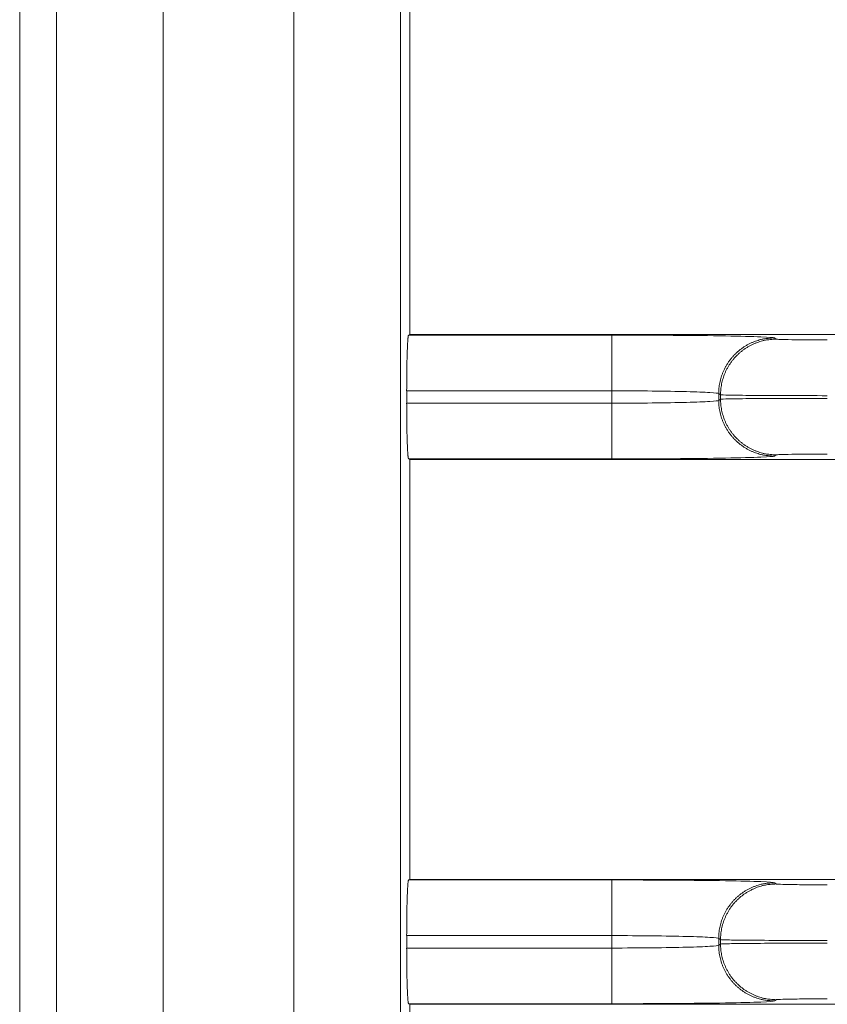
# Model space of a CAD drawing. Extents: x 0 to 750, y 248 to 1086.
# Drawn here: x 115 to 119, y 616 to 621 of the extents above; entities that cross this region are included whole.
import ezdxf

# ---------------------------------------------------------------- set-up
doc = ezdxf.new("R2010")
doc.units = 0
doc.header["$MEASUREMENT"] = 0
doc.layers.add('Product', color=7, linetype='Continuous', lineweight=0)

msp = doc.modelspace()

# ---------------------------------------------------------------- linework, layer by layer
at = {"layer": 'Product', "color": 7, "lineweight": 0}
for p, q in [((115.2032, 670.9018), (115.2032, 522.5449)), ((115.3888, 522.5449), (115.3888, 670.9018)), ((115.9253, 670.9018), (115.9253, 522.5449)), ((116.5815, 522.5449), (116.5815, 670.9018)), ((117.118, 670.9018), (117.118, 522.5449)), ((117.1644, 618.9557), (117.1644, 621.0671)), ((117.1584, 618.9527), (117.1644, 618.9557)), ((117.1584, 618.9527), (118.181, 618.9527)), ((128.4017, 618.9557), (117.1644, 618.9557)), ((118.181, 618.6727), (118.181, 618.9527)), ((118.9976, 618.9388), (119.0069, 618.9326)), ((117.1488, 618.6103), (117.1488, 618.6727)), ((118.181, 618.6727), (117.1488, 618.6727)), ((118.181, 618.6103), (118.181, 618.6727)), ((118.7269, 618.6526), (118.7176, 618.6588)), ((118.7176, 618.6242), (118.7176, 618.6588)), ((118.7176, 618.6242), (118.7269, 618.6304)), ((118.7269, 618.6526), (118.7269, 618.6304)), ((117.1488, 618.6103), (118.181, 618.6103)), ((118.181, 618.6103), (118.181, 618.3303)), ((117.1644, 618.3273), (117.1584, 618.3303)), ((118.181, 618.3303), (117.1584, 618.3303)), ((117.1644, 616.2159), (117.1644, 618.3273)), ((117.1644, 618.3273), (128.4016, 618.3273)), ((119.0069, 618.3504), (118.9976, 618.3442)), ((117.1584, 616.2129), (117.1644, 616.2159)), ((117.1584, 616.2129), (118.181, 616.2129)), ((128.4017, 616.2159), (117.1644, 616.2159)), ((118.181, 615.9329), (118.181, 616.2129)), ((118.9976, 616.199), (119.0069, 616.1928)), ((117.1488, 615.8706), (117.1488, 615.9329)), ((118.181, 615.9329), (117.1488, 615.9329)), ((118.181, 615.8706), (118.181, 615.9329)), ((118.7269, 615.9128), (118.7176, 615.919)), ((118.7176, 615.8845), (118.7176, 615.919)), ((118.7269, 615.9128), (118.7269, 615.8907)), ((117.1488, 615.8706), (118.181, 615.8706)), ((118.181, 615.8706), (118.181, 615.5906)), ((118.7176, 615.8845), (118.7269, 615.8907)), ((119.0069, 615.6106), (118.9976, 615.6044)), ((117.1644, 615.5876), (117.1584, 615.5906)), ((118.181, 615.5906), (117.1584, 615.5906)), ((117.1644, 613.4761), (117.1644, 615.5876)), ((117.1644, 615.5876), (128.4016, 615.5876))]:
    msp.add_line(p, q, dxfattribs=at)
for points, knots in [([(117.1487, 618.6726), (117.1487, 618.6726), (117.1488, 618.6874), (117.1488, 618.6874), (117.1488, 618.6923), (117.1488, 618.6973), (117.1488, 618.7022), (117.1488, 618.7072), (117.1488, 618.7122), (117.1489, 618.7171), (117.1489, 618.7221), (117.1489, 618.7271), (117.149, 618.7321), (117.149, 618.7371), (117.1491, 618.742), (117.1491, 618.747), (117.1492, 618.7519), (117.1492, 618.7568), (117.1493, 618.7617), (117.1493, 618.7666), (117.1494, 618.7715), (117.1494, 618.7763), (117.1495, 618.7811), (117.1496, 618.7858), (117.1497, 618.7906), (117.1497, 618.7953), (117.1498, 618.7999), (117.1499, 618.8046), (117.15, 618.8091), (117.1501, 618.8136), (117.1502, 618.8181), (117.1503, 618.8225), (117.1504, 618.8268), (117.1505, 618.8312), (117.1506, 618.8354), (117.1507, 618.8396), (117.1508, 618.8438), (117.1509, 618.8478), (117.151, 618.8518), (117.1511, 618.8558), (117.1513, 618.8595), (117.1514, 618.8633), (117.1515, 618.8671), (117.1516, 618.8707), (117.1518, 618.8743), (117.1519, 618.8778), (117.152, 618.8812), (117.1522, 618.8845), (117.1523, 618.8878), (117.1524, 618.8909), (117.1526, 618.894), (117.1527, 618.8971), (117.1528, 618.9), (117.153, 618.9028), (117.1531, 618.9057), (117.1533, 618.9083), (117.1534, 618.9109), (117.1536, 618.9135), (117.1537, 618.9158), (117.1539, 618.9182), (117.154, 618.9205), (117.1542, 618.9226), (117.1543, 618.9247), (117.1545, 618.9268), (117.1546, 618.9287), (117.1547, 618.9305), (117.1549, 618.9324), (117.1551, 618.934), (117.1552, 618.9356), (117.1554, 618.9372), (117.1555, 618.9386), (117.1557, 618.94), (117.1558, 618.9413), (117.1559, 618.9424), (117.1561, 618.9435), (117.1562, 618.9447), (117.1564, 618.9456), (117.1565, 618.9466), (117.1567, 618.9475), (117.1569, 618.9484), (117.1572, 618.9493), (117.1574, 618.9502), (117.1577, 618.9511), (117.158, 618.9519), (117.1584, 618.9527)], [0, 0, 0, 0, 1, 1, 1, 2, 2, 2, 3, 3, 3, 4, 4, 4, 5, 5, 5, 6, 6, 6, 7, 7, 7, 8, 8, 8, 9, 9, 9, 10, 10, 10, 11, 11, 11, 12, 12, 12, 13, 13, 13, 14, 14, 14, 15, 15, 15, 16, 16, 16, 17, 17, 17, 18, 18, 18, 19, 19, 19, 20, 20, 20, 21, 21, 21, 22, 22, 22, 23, 23, 23, 24, 24, 24, 25, 25, 25, 26, 26, 26, 27, 27, 27, 28, 28, 28, 28]), ([(118.181, 618.9527), (118.2861, 618.9527), (118.3913, 618.9523), (118.4887, 618.9516), (118.5861, 618.9509), (118.6757, 618.9499), (118.7511, 618.9486), (118.8264, 618.9473), (118.8873, 618.9458), (118.9294, 618.9441), (118.9716, 618.9424), (118.9948, 618.9406), (118.9976, 618.9388)], [0, 0, 0, 0, 1, 1, 1, 2, 2, 2, 3, 3, 3, 4, 4, 4, 4]), ([(118.7176, 618.6588), (118.7176, 618.6588), (118.7179, 618.6721), (118.7179, 618.6721), (118.7181, 618.6766), (118.7185, 618.6811), (118.7189, 618.6856), (118.7193, 618.6902), (118.7199, 618.6948), (118.7206, 618.6993), (118.7213, 618.704), (118.7221, 618.7086), (118.723, 618.7132), (118.7239, 618.7178), (118.7249, 618.7225), (118.7261, 618.7271), (118.7273, 618.7318), (118.7286, 618.7364), (118.73, 618.741), (118.7314, 618.7457), (118.733, 618.7503), (118.7347, 618.7549), (118.7364, 618.7595), (118.7382, 618.7641), (118.7401, 618.7687), (118.7421, 618.7733), (118.7442, 618.7778), (118.7464, 618.7823), (118.7486, 618.7868), (118.7509, 618.7913), (118.7534, 618.7957), (118.7559, 618.8001), (118.7585, 618.8045), (118.7612, 618.8087), (118.764, 618.8131), (118.7668, 618.8173), (118.7698, 618.8214), (118.7728, 618.8256), (118.7759, 618.8297), (118.7791, 618.8337), (118.7823, 618.8377), (118.7856, 618.8417), (118.789, 618.8455), (118.7925, 618.8493), (118.796, 618.8531), (118.7997, 618.8567), (118.8033, 618.8604), (118.807, 618.8639), (118.8109, 618.8674), (118.8147, 618.8708), (118.8186, 618.8741), (118.8226, 618.8773), (118.8267, 618.8805), (118.8307, 618.8836), (118.8349, 618.8866), (118.8391, 618.8896), (118.8433, 618.8924), (118.8476, 618.8952), (118.8519, 618.8979), (118.8563, 618.9005), (118.8607, 618.903), (118.865, 618.9054), (118.8695, 618.9078), (118.874, 618.91), (118.8785, 618.9122), (118.883, 618.9143), (118.8877, 618.9163), (118.8923, 618.9182), (118.8971, 618.9201), (118.9019, 618.9217), (118.9063, 618.9234), (118.9108, 618.925), (118.9153, 618.9264), (118.9194, 618.9277), (118.9235, 618.929), (118.9276, 618.9302), (118.9327, 618.9315), (118.9379, 618.9325), (118.9432, 618.9334), (118.951, 618.9348), (118.9589, 618.9358), (118.9668, 618.9363), (118.977, 618.9374), (118.9873, 618.9383), (118.9976, 618.9388)], [0, 0, 0, 0, 1, 1, 1, 2, 2, 2, 3, 3, 3, 4, 4, 4, 5, 5, 5, 6, 6, 6, 7, 7, 7, 8, 8, 8, 9, 9, 9, 10, 10, 10, 11, 11, 11, 12, 12, 12, 13, 13, 13, 14, 14, 14, 15, 15, 15, 16, 16, 16, 17, 17, 17, 18, 18, 18, 19, 19, 19, 20, 20, 20, 21, 21, 21, 22, 22, 22, 23, 23, 23, 24, 24, 24, 25, 25, 25, 26, 26, 26, 27, 27, 27, 28, 28, 28, 28]), ([(118.7269, 618.6525), (118.7269, 618.6525), (118.7272, 618.6659), (118.7272, 618.6659), (118.7275, 618.6704), (118.7278, 618.6749), (118.7282, 618.6794), (118.7287, 618.684), (118.7292, 618.6886), (118.7299, 618.6931), (118.7306, 618.6977), (118.7314, 618.7024), (118.7323, 618.707), (118.7332, 618.7116), (118.7343, 618.7163), (118.7354, 618.7209), (118.7366, 618.7255), (118.7379, 618.7302), (118.7393, 618.7348), (118.7407, 618.7395), (118.7423, 618.7441), (118.744, 618.7487), (118.7457, 618.7533), (118.7475, 618.7579), (118.7494, 618.7625), (118.7514, 618.7671), (118.7535, 618.7716), (118.7557, 618.7761), (118.7579, 618.7806), (118.7603, 618.7851), (118.7627, 618.7895), (118.7652, 618.7939), (118.7678, 618.7982), (118.7705, 618.8025), (118.7733, 618.8068), (118.7761, 618.8111), (118.7791, 618.8152), (118.7821, 618.8194), (118.7852, 618.8235), (118.7884, 618.8275), (118.7916, 618.8315), (118.7949, 618.8355), (118.7983, 618.8393), (118.8018, 618.8431), (118.8053, 618.8469), (118.809, 618.8505), (118.8126, 618.8542), (118.8164, 618.8577), (118.8202, 618.8611), (118.824, 618.8646), (118.8279, 618.8679), (118.832, 618.8711), (118.836, 618.8743), (118.8401, 618.8774), (118.8442, 618.8804), (118.8484, 618.8834), (118.8526, 618.8862), (118.857, 618.889), (118.8612, 618.8917), (118.8656, 618.8943), (118.87, 618.8968), (118.8744, 618.8992), (118.8788, 618.9016), (118.8833, 618.9038), (118.8878, 618.906), (118.8924, 618.9081), (118.897, 618.9101), (118.9017, 618.912), (118.9064, 618.9139), (118.9112, 618.9155), (118.9156, 618.9172), (118.9201, 618.9188), (118.9246, 618.9202), (118.9287, 618.9215), (118.9328, 618.9228), (118.9369, 618.924), (118.9421, 618.9252), (118.9473, 618.9263), (118.9525, 618.9272), (118.9603, 618.9286), (118.9682, 618.9296), (118.9761, 618.9301), (118.9864, 618.9312), (118.9966, 618.932), (119.0069, 618.9326)], [0, 0, 0, 0, 1, 1, 1, 2, 2, 2, 3, 3, 3, 4, 4, 4, 5, 5, 5, 6, 6, 6, 7, 7, 7, 8, 8, 8, 9, 9, 9, 10, 10, 10, 11, 11, 11, 12, 12, 12, 13, 13, 13, 14, 14, 14, 15, 15, 15, 16, 16, 16, 17, 17, 17, 18, 18, 18, 19, 19, 19, 20, 20, 20, 21, 21, 21, 22, 22, 22, 23, 23, 23, 24, 24, 24, 25, 25, 25, 26, 26, 26, 27, 27, 27, 28, 28, 28, 28]), ([(119.0069, 618.9326), (119.0077, 618.932), (119.0151, 618.9314), (119.0283, 618.9309), (119.0415, 618.9304), (119.0607, 618.9299), (119.0844, 618.9295), (119.108, 618.9291), (119.1362, 618.9288), (119.1668, 618.9286), (119.1974, 618.9283), (119.2305, 618.9282), (119.2635, 618.9282)], [0, 0, 0, 0, 1, 1, 1, 2, 2, 2, 3, 3, 3, 4, 4, 4, 4]), ([(118.7176, 618.6588), (118.7158, 618.6606), (118.7005, 618.6624), (118.6728, 618.6641), (118.6452, 618.6658), (118.6051, 618.6673), (118.5556, 618.6686), (118.5061, 618.6699), (118.4472, 618.6709), (118.3832, 618.6716), (118.3192, 618.6723), (118.2501, 618.6727), (118.181, 618.6726)], [0, 0, 0, 0, 1, 1, 1, 2, 2, 2, 3, 3, 3, 4, 4, 4, 4]), ([(118.181, 618.6103), (118.2501, 618.6103), (118.3192, 618.6107), (118.3832, 618.6114), (118.4472, 618.6121), (118.5061, 618.6131), (118.5556, 618.6144), (118.6051, 618.6157), (118.6452, 618.6172), (118.6728, 618.6189), (118.7005, 618.6206), (118.7158, 618.6224), (118.7176, 618.6242)], [0, 0, 0, 0, 1, 1, 1, 2, 2, 2, 3, 3, 3, 4, 4, 4, 4]), ([(118.7176, 618.6242), (118.7176, 618.6242), (118.7179, 618.6109), (118.7179, 618.6109), (118.7181, 618.6064), (118.7185, 618.6019), (118.7189, 618.5974), (118.7193, 618.5928), (118.7199, 618.5882), (118.7206, 618.5836), (118.7213, 618.579), (118.7221, 618.5744), (118.723, 618.5698), (118.7239, 618.5651), (118.7249, 618.5605), (118.7261, 618.5559), (118.7273, 618.5512), (118.7286, 618.5466), (118.73, 618.542), (118.7314, 618.5373), (118.733, 618.5327), (118.7347, 618.5281), (118.7364, 618.5234), (118.7382, 618.5188), (118.7401, 618.5143), (118.7421, 618.5097), (118.7442, 618.5052), (118.7464, 618.5007), (118.7486, 618.4962), (118.7509, 618.4917), (118.7534, 618.4873), (118.7559, 618.4829), (118.7585, 618.4785), (118.7612, 618.4743), (118.764, 618.4699), (118.7668, 618.4657), (118.7698, 618.4615), (118.7728, 618.4574), (118.7759, 618.4533), (118.7791, 618.4493), (118.7823, 618.4453), (118.7856, 618.4413), (118.789, 618.4375), (118.7925, 618.4337), (118.796, 618.4299), (118.7997, 618.4263), (118.8033, 618.4226), (118.807, 618.4191), (118.8109, 618.4157), (118.8147, 618.4122), (118.8186, 618.4089), (118.8226, 618.4057), (118.8267, 618.4025), (118.8307, 618.3994), (118.8349, 618.3964), (118.8391, 618.3934), (118.8433, 618.3906), (118.8476, 618.3879), (118.8519, 618.3851), (118.8563, 618.3825), (118.8607, 618.38), (118.865, 618.3776), (118.8695, 618.3752), (118.874, 618.373), (118.8785, 618.3708), (118.883, 618.3687), (118.8877, 618.3668), (118.8923, 618.3648), (118.8971, 618.363), (118.9019, 618.3613), (118.9063, 618.3596), (118.9108, 618.3581), (118.9153, 618.3566), (118.9194, 618.3553), (118.9235, 618.354), (118.9276, 618.3528), (118.9327, 618.3516), (118.9379, 618.3505), (118.9432, 618.3496), (118.951, 618.3482), (118.9589, 618.3473), (118.9668, 618.3467), (118.977, 618.3456), (118.9873, 618.3448), (118.9976, 618.3442)], [0, 0, 0, 0, 1, 1, 1, 2, 2, 2, 3, 3, 3, 4, 4, 4, 5, 5, 5, 6, 6, 6, 7, 7, 7, 8, 8, 8, 9, 9, 9, 10, 10, 10, 11, 11, 11, 12, 12, 12, 13, 13, 13, 14, 14, 14, 15, 15, 15, 16, 16, 16, 17, 17, 17, 18, 18, 18, 19, 19, 19, 20, 20, 20, 21, 21, 21, 22, 22, 22, 23, 23, 23, 24, 24, 24, 25, 25, 25, 26, 26, 26, 27, 27, 27, 28, 28, 28, 28]), ([(119.2635, 618.6482), (119.1944, 618.6482), (119.1253, 618.6483), (119.0613, 618.6485), (118.9973, 618.6488), (118.9384, 618.6491), (118.8889, 618.6495), (118.8394, 618.6499), (118.7994, 618.6504), (118.7717, 618.6509), (118.744, 618.6514), (118.7287, 618.652), (118.7269, 618.6525)], [0, 0, 0, 0, 1, 1, 1, 2, 2, 2, 3, 3, 3, 4, 4, 4, 4]), ([(118.7269, 618.6304), (118.7287, 618.631), (118.744, 618.6316), (118.7717, 618.6321), (118.7994, 618.6326), (118.8394, 618.6331), (118.8889, 618.6335), (118.9384, 618.6339), (118.9973, 618.6342), (119.0613, 618.6345), (119.1253, 618.6347), (119.1944, 618.6348), (119.2635, 618.6348)], [0, 0, 0, 0, 1, 1, 1, 2, 2, 2, 3, 3, 3, 4, 4, 4, 4]), ([(118.7269, 618.6304), (118.7269, 618.6304), (118.7272, 618.6171), (118.7272, 618.6171), (118.7275, 618.6126), (118.7278, 618.6081), (118.7282, 618.6036), (118.7287, 618.599), (118.7292, 618.5944), (118.7299, 618.5899), (118.7306, 618.5852), (118.7314, 618.5806), (118.7323, 618.576), (118.7332, 618.5714), (118.7343, 618.5667), (118.7354, 618.5621), (118.7366, 618.5574), (118.7379, 618.5528), (118.7393, 618.5482), (118.7407, 618.5435), (118.7423, 618.5389), (118.744, 618.5343), (118.7457, 618.5296), (118.7475, 618.5251), (118.7494, 618.5205), (118.7514, 618.5159), (118.7535, 618.5114), (118.7557, 618.5069), (118.7579, 618.5024), (118.7603, 618.4979), (118.7627, 618.4935), (118.7652, 618.4891), (118.7678, 618.4847), (118.7705, 618.4805), (118.7733, 618.4761), (118.7761, 618.4719), (118.7791, 618.4677), (118.7821, 618.4636), (118.7852, 618.4595), (118.7884, 618.4555), (118.7916, 618.4515), (118.7949, 618.4475), (118.7983, 618.4437), (118.8018, 618.4399), (118.8053, 618.4361), (118.809, 618.4325), (118.8126, 618.4288), (118.8164, 618.4253), (118.8202, 618.4218), (118.824, 618.4184), (118.8279, 618.4151), (118.832, 618.4119), (118.836, 618.4087), (118.8401, 618.4056), (118.8442, 618.4026), (118.8484, 618.3996), (118.8526, 618.3968), (118.857, 618.394), (118.8612, 618.3913), (118.8656, 618.3887), (118.87, 618.3862), (118.8744, 618.3838), (118.8788, 618.3814), (118.8833, 618.3792), (118.8878, 618.377), (118.8924, 618.3749), (118.897, 618.3729), (118.9017, 618.3709), (118.9064, 618.3691), (118.9112, 618.3674), (118.9156, 618.3658), (118.9201, 618.3642), (118.9246, 618.3628), (118.9287, 618.3615), (118.9328, 618.3602), (118.9369, 618.359), (118.9421, 618.3577), (118.9473, 618.3567), (118.9525, 618.3557), (118.9603, 618.3544), (118.9682, 618.3534), (118.9761, 618.3529), (118.9864, 618.3518), (118.9966, 618.3509), (119.0069, 618.3504)], [0, 0, 0, 0, 1, 1, 1, 2, 2, 2, 3, 3, 3, 4, 4, 4, 5, 5, 5, 6, 6, 6, 7, 7, 7, 8, 8, 8, 9, 9, 9, 10, 10, 10, 11, 11, 11, 12, 12, 12, 13, 13, 13, 14, 14, 14, 15, 15, 15, 16, 16, 16, 17, 17, 17, 18, 18, 18, 19, 19, 19, 20, 20, 20, 21, 21, 21, 22, 22, 22, 23, 23, 23, 24, 24, 24, 25, 25, 25, 26, 26, 26, 27, 27, 27, 28, 28, 28, 28]), ([(117.1584, 618.3303), (117.1584, 618.3303), (117.158, 618.3307), (117.158, 618.3307), (117.1578, 618.331), (117.1576, 618.3314), (117.1576, 618.3317), (117.1574, 618.3322), (117.1572, 618.3328), (117.1571, 618.3333), (117.157, 618.334), (117.1568, 618.3347), (117.1567, 618.3354), (117.1565, 618.3364), (117.1564, 618.3373), (117.1563, 618.3382), (117.1561, 618.3394), (117.1559, 618.3405), (117.1558, 618.3417), (117.1556, 618.343), (117.1555, 618.3444), (117.1554, 618.3458), (117.1552, 618.3474), (117.155, 618.349), (117.1549, 618.3506), (117.1547, 618.3525), (117.1546, 618.3543), (117.1545, 618.3562), (117.1543, 618.3583), (117.1541, 618.3604), (117.154, 618.3625), (117.1539, 618.3648), (117.1537, 618.3672), (117.1536, 618.3695), (117.1534, 618.3721), (117.1533, 618.3747), (117.1531, 618.3773), (117.153, 618.3802), (117.1528, 618.383), (117.1527, 618.3859), (117.1526, 618.3889), (117.1524, 618.392), (117.1523, 618.3951), (117.1522, 618.3985), (117.152, 618.4018), (117.1519, 618.4052), (117.1518, 618.4087), (117.1516, 618.4123), (117.1515, 618.4158), (117.1514, 618.4196), (117.1513, 618.4234), (117.1511, 618.4272), (117.151, 618.4312), (117.1509, 618.4352), (117.1508, 618.4392), (117.1507, 618.4434), (117.1506, 618.4476), (117.1505, 618.4518), (117.1504, 618.4562), (117.1503, 618.4605), (117.1502, 618.4649), (117.1501, 618.4693), (117.15, 618.4738), (117.1499, 618.4783), (117.1498, 618.483), (117.1497, 618.4877), (117.1497, 618.4924), (117.1496, 618.4973), (117.1495, 618.5022), (117.1494, 618.5071), (117.1494, 618.5118), (117.1493, 618.5165), (117.1493, 618.5212), (117.1492, 618.5255), (117.1492, 618.5299), (117.1491, 618.5342), (117.1491, 618.5397), (117.149, 618.5453), (117.149, 618.5509), (117.1489, 618.5595), (117.1489, 618.568), (117.1489, 618.5766), (117.1488, 618.5879), (117.1488, 618.5991), (117.1487, 618.6103)], [0, 0, 0, 0, 1, 1, 1, 2, 2, 2, 3, 3, 3, 4, 4, 4, 5, 5, 5, 6, 6, 6, 7, 7, 7, 8, 8, 8, 9, 9, 9, 10, 10, 10, 11, 11, 11, 12, 12, 12, 13, 13, 13, 14, 14, 14, 15, 15, 15, 16, 16, 16, 17, 17, 17, 18, 18, 18, 19, 19, 19, 20, 20, 20, 21, 21, 21, 22, 22, 22, 23, 23, 23, 24, 24, 24, 25, 25, 25, 26, 26, 26, 27, 27, 27, 28, 28, 28, 28]), ([(118.9976, 618.3442), (118.9948, 618.3424), (118.9716, 618.3406), (118.9294, 618.3389), (118.8873, 618.3372), (118.8264, 618.3357), (118.7511, 618.3344), (118.6757, 618.3331), (118.5861, 618.3321), (118.4887, 618.3314), (118.3913, 618.3307), (118.2861, 618.3303), (118.181, 618.3303)], [0, 0, 0, 0, 1, 1, 1, 2, 2, 2, 3, 3, 3, 4, 4, 4, 4]), ([(119.2635, 618.3548), (119.2305, 618.3548), (119.1974, 618.3547), (119.1668, 618.3544), (119.1362, 618.3542), (119.108, 618.3539), (119.0844, 618.3535), (119.0607, 618.3531), (119.0415, 618.3526), (119.0283, 618.3521), (119.0151, 618.3516), (119.0077, 618.351), (119.0069, 618.3504)], [0, 0, 0, 0, 1, 1, 1, 2, 2, 2, 3, 3, 3, 4, 4, 4, 4]), ([(117.1487, 615.9329), (117.1487, 615.9329), (117.1488, 615.9476), (117.1488, 615.9476), (117.1488, 615.9526), (117.1488, 615.9575), (117.1488, 615.9625), (117.1488, 615.9674), (117.1488, 615.9724), (117.1489, 615.9774), (117.1489, 615.9824), (117.1489, 615.9874), (117.149, 615.9924), (117.149, 615.9973), (117.1491, 616.0023), (117.1491, 616.0072), (117.1492, 616.0122), (117.1492, 616.0171), (117.1493, 616.022), (117.1493, 616.0269), (117.1494, 616.0317), (117.1494, 616.0366), (117.1495, 616.0413), (117.1496, 616.0461), (117.1497, 616.0509), (117.1497, 616.0555), (117.1498, 616.0602), (117.1499, 616.0648), (117.15, 616.0693), (117.1501, 616.0739), (117.1502, 616.0784), (117.1503, 616.0827), (117.1504, 616.0871), (117.1505, 616.0915), (117.1506, 616.0957), (117.1507, 616.0998), (117.1508, 616.104), (117.1509, 616.108), (117.151, 616.112), (117.1511, 616.116), (117.1513, 616.1198), (117.1514, 616.1236), (117.1515, 616.1274), (117.1516, 616.131), (117.1518, 616.1345), (117.1519, 616.1381), (117.152, 616.1414), (117.1522, 616.1448), (117.1523, 616.1481), (117.1524, 616.1512), (117.1526, 616.1543), (117.1527, 616.1574), (117.1528, 616.1602), (117.153, 616.1631), (117.1531, 616.1659), (117.1533, 616.1685), (117.1534, 616.1711), (117.1536, 616.1737), (117.1537, 616.1761), (117.1539, 616.1784), (117.154, 616.1808), (117.1542, 616.1829), (117.1543, 616.185), (117.1545, 616.1871), (117.1546, 616.1889), (117.1547, 616.1908), (117.1549, 616.1926), (117.1551, 616.1943), (117.1552, 616.1959), (117.1554, 616.1975), (117.1555, 616.1989), (117.1557, 616.2002), (117.1558, 616.2016), (117.1559, 616.2027), (117.1561, 616.2038), (117.1562, 616.2049), (117.1564, 616.2059), (117.1565, 616.2068), (117.1567, 616.2078), (117.1569, 616.2087), (117.1572, 616.2096), (117.1574, 616.2105), (117.1577, 616.2113), (117.158, 616.2121), (117.1584, 616.2129)], [0, 0, 0, 0, 1, 1, 1, 2, 2, 2, 3, 3, 3, 4, 4, 4, 5, 5, 5, 6, 6, 6, 7, 7, 7, 8, 8, 8, 9, 9, 9, 10, 10, 10, 11, 11, 11, 12, 12, 12, 13, 13, 13, 14, 14, 14, 15, 15, 15, 16, 16, 16, 17, 17, 17, 18, 18, 18, 19, 19, 19, 20, 20, 20, 21, 21, 21, 22, 22, 22, 23, 23, 23, 24, 24, 24, 25, 25, 25, 26, 26, 26, 27, 27, 27, 28, 28, 28, 28]), ([(118.181, 616.2129), (118.2861, 616.2129), (118.3913, 616.2125), (118.4887, 616.2119), (118.5861, 616.2112), (118.6757, 616.2101), (118.7511, 616.2089), (118.8264, 616.2076), (118.8873, 616.206), (118.9294, 616.2044), (118.9716, 616.2027), (118.9948, 616.2009), (118.9976, 616.199)], [0, 0, 0, 0, 1, 1, 1, 2, 2, 2, 3, 3, 3, 4, 4, 4, 4]), ([(118.7176, 615.919), (118.7176, 615.919), (118.7179, 615.9324), (118.7179, 615.9324), (118.7181, 615.9369), (118.7185, 615.9414), (118.7189, 615.9459), (118.7193, 615.9505), (118.7199, 615.955), (118.7206, 615.9596), (118.7213, 615.9642), (118.7221, 615.9688), (118.723, 615.9734), (118.7239, 615.9781), (118.7249, 615.9827), (118.7261, 615.9873), (118.7273, 615.992), (118.7286, 615.9967), (118.73, 616.0013), (118.7314, 616.0059), (118.733, 616.0106), (118.7347, 616.0152), (118.7364, 616.0198), (118.7382, 616.0244), (118.7401, 616.0289), (118.7421, 616.0335), (118.7442, 616.0381), (118.7464, 616.0425), (118.7486, 616.0471), (118.7509, 616.0515), (118.7534, 616.0559), (118.7559, 616.0603), (118.7585, 616.0647), (118.7612, 616.069), (118.764, 616.0733), (118.7668, 616.0775), (118.7698, 616.0817), (118.7728, 616.0859), (118.7759, 616.0899), (118.7791, 616.094), (118.7823, 616.098), (118.7856, 616.1019), (118.789, 616.1057), (118.7925, 616.1096), (118.796, 616.1133), (118.7997, 616.117), (118.8033, 616.1206), (118.807, 616.1241), (118.8109, 616.1276), (118.8147, 616.131), (118.8186, 616.1343), (118.8226, 616.1375), (118.8267, 616.1408), (118.8307, 616.1439), (118.8349, 616.1468), (118.8391, 616.1498), (118.8433, 616.1527), (118.8476, 616.1554), (118.8519, 616.1581), (118.8563, 616.1607), (118.8607, 616.1632), (118.865, 616.1656), (118.8695, 616.168), (118.874, 616.1702), (118.8785, 616.1724), (118.883, 616.1745), (118.8877, 616.1765), (118.8923, 616.1785), (118.8971, 616.1803), (118.9019, 616.182), (118.9063, 616.1836), (118.9108, 616.1852), (118.9153, 616.1866), (118.9194, 616.1879), (118.9235, 616.1892), (118.9276, 616.1904), (118.9327, 616.1917), (118.9379, 616.1927), (118.9432, 616.1936), (118.951, 616.195), (118.9589, 616.196), (118.9668, 616.1965), (118.977, 616.1976), (118.9873, 616.1984), (118.9976, 616.199)], [0, 0, 0, 0, 1, 1, 1, 2, 2, 2, 3, 3, 3, 4, 4, 4, 5, 5, 5, 6, 6, 6, 7, 7, 7, 8, 8, 8, 9, 9, 9, 10, 10, 10, 11, 11, 11, 12, 12, 12, 13, 13, 13, 14, 14, 14, 15, 15, 15, 16, 16, 16, 17, 17, 17, 18, 18, 18, 19, 19, 19, 20, 20, 20, 21, 21, 21, 22, 22, 22, 23, 23, 23, 24, 24, 24, 25, 25, 25, 26, 26, 26, 27, 27, 27, 28, 28, 28, 28]), ([(118.7269, 615.9128), (118.7269, 615.9128), (118.7272, 615.9261), (118.7272, 615.9261), (118.7275, 615.9307), (118.7278, 615.9352), (118.7282, 615.9397), (118.7287, 615.9442), (118.7292, 615.9488), (118.7299, 615.9534), (118.7306, 615.958), (118.7314, 615.9626), (118.7323, 615.9672), (118.7332, 615.9719), (118.7343, 615.9765), (118.7354, 615.9811), (118.7366, 615.9858), (118.7379, 615.9905), (118.7393, 615.9951), (118.7407, 615.9997), (118.7423, 616.0044), (118.744, 616.0089), (118.7457, 616.0136), (118.7475, 616.0182), (118.7494, 616.0227), (118.7514, 616.0273), (118.7535, 616.0319), (118.7557, 616.0363), (118.7579, 616.0409), (118.7603, 616.0453), (118.7627, 616.0497), (118.7652, 616.0541), (118.7678, 616.0585), (118.7705, 616.0628), (118.7733, 616.0671), (118.7761, 616.0713), (118.7791, 616.0755), (118.7821, 616.0797), (118.7852, 616.0838), (118.7884, 616.0878), (118.7916, 616.0918), (118.7949, 616.0957), (118.7983, 616.0995), (118.8018, 616.1034), (118.8053, 616.1071), (118.809, 616.1108), (118.8126, 616.1144), (118.8164, 616.118), (118.8202, 616.1214), (118.824, 616.1248), (118.8279, 616.1282), (118.832, 616.1314), (118.836, 616.1346), (118.8401, 616.1377), (118.8442, 616.1407), (118.8484, 616.1436), (118.8526, 616.1465), (118.857, 616.1492), (118.8612, 616.1519), (118.8656, 616.1545), (118.87, 616.157), (118.8744, 616.1595), (118.8788, 616.1618), (118.8833, 616.1641), (118.8878, 616.1663), (118.8924, 616.1684), (118.897, 616.1703), (118.9017, 616.1723), (118.9064, 616.1741), (118.9112, 616.1758), (118.9156, 616.1775), (118.9201, 616.179), (118.9246, 616.1805), (118.9287, 616.1818), (118.9328, 616.183), (118.9369, 616.1843), (118.9421, 616.1855), (118.9473, 616.1866), (118.9525, 616.1875), (118.9603, 616.1889), (118.9682, 616.1898), (118.9761, 616.1904), (118.9864, 616.1915), (118.9966, 616.1923), (119.0069, 616.1929)], [0, 0, 0, 0, 1, 1, 1, 2, 2, 2, 3, 3, 3, 4, 4, 4, 5, 5, 5, 6, 6, 6, 7, 7, 7, 8, 8, 8, 9, 9, 9, 10, 10, 10, 11, 11, 11, 12, 12, 12, 13, 13, 13, 14, 14, 14, 15, 15, 15, 16, 16, 16, 17, 17, 17, 18, 18, 18, 19, 19, 19, 20, 20, 20, 21, 21, 21, 22, 22, 22, 23, 23, 23, 24, 24, 24, 25, 25, 25, 26, 26, 26, 27, 27, 27, 28, 28, 28, 28]), ([(119.0069, 616.1929), (119.0077, 616.1922), (119.0151, 616.1917), (119.0283, 616.1911), (119.0415, 616.1906), (119.0607, 616.1901), (119.0844, 616.1897), (119.108, 616.1893), (119.1362, 616.189), (119.1668, 616.1888), (119.1974, 616.1886), (119.2305, 616.1885), (119.2635, 616.1885)], [0, 0, 0, 0, 1, 1, 1, 2, 2, 2, 3, 3, 3, 4, 4, 4, 4]), ([(118.7176, 615.919), (118.7158, 615.9208), (118.7005, 615.9227), (118.6728, 615.9243), (118.6452, 615.926), (118.6051, 615.9276), (118.5556, 615.9288), (118.5061, 615.9301), (118.4472, 615.9311), (118.3832, 615.9318), (118.3192, 615.9325), (118.2501, 615.9329), (118.181, 615.9329)], [0, 0, 0, 0, 1, 1, 1, 2, 2, 2, 3, 3, 3, 4, 4, 4, 4]), ([(119.2635, 615.9084), (119.1944, 615.9084), (119.1253, 615.9086), (119.0613, 615.9088), (118.9973, 615.909), (118.9384, 615.9093), (118.8889, 615.9097), (118.8394, 615.9101), (118.7994, 615.9106), (118.7717, 615.9111), (118.744, 615.9117), (118.7287, 615.9122), (118.7269, 615.9128)], [0, 0, 0, 0, 1, 1, 1, 2, 2, 2, 3, 3, 3, 4, 4, 4, 4]), ([(118.7269, 615.8906), (118.7287, 615.8912), (118.744, 615.8918), (118.7717, 615.8923), (118.7994, 615.8929), (118.8394, 615.8933), (118.8889, 615.8938), (118.9384, 615.8942), (118.9973, 615.8945), (119.0613, 615.8947), (119.1253, 615.8949), (119.1944, 615.895), (119.2635, 615.895)], [0, 0, 0, 0, 1, 1, 1, 2, 2, 2, 3, 3, 3, 4, 4, 4, 4]), ([(117.1584, 615.5906), (117.1584, 615.5906), (117.158, 615.591), (117.158, 615.591), (117.1578, 615.5913), (117.1576, 615.5916), (117.1576, 615.592), (117.1574, 615.5925), (117.1572, 615.593), (117.1571, 615.5936), (117.157, 615.5943), (117.1568, 615.595), (117.1567, 615.5957), (117.1565, 615.5966), (117.1564, 615.5976), (117.1563, 615.5985), (117.1561, 615.5996), (117.1559, 615.6008), (117.1558, 615.6019), (117.1556, 615.6033), (117.1555, 615.6047), (117.1554, 615.606), (117.1552, 615.6076), (117.155, 615.6093), (117.1549, 615.6109), (117.1547, 615.6127), (117.1546, 615.6146), (117.1545, 615.6164), (117.1543, 615.6185), (117.1541, 615.6206), (117.154, 615.6227), (117.1539, 615.6251), (117.1537, 615.6274), (117.1536, 615.6298), (117.1534, 615.6324), (117.1533, 615.635), (117.1531, 615.6376), (117.153, 615.6404), (117.1528, 615.6433), (117.1527, 615.6461), (117.1526, 615.6492), (117.1524, 615.6523), (117.1523, 615.6554), (117.1522, 615.6587), (117.152, 615.6621), (117.1519, 615.6654), (117.1518, 615.669), (117.1516, 615.6725), (117.1515, 615.6761), (117.1514, 615.6799), (117.1513, 615.6837), (117.1511, 615.6875), (117.151, 615.6915), (117.1509, 615.6955), (117.1508, 615.6995), (117.1507, 615.7037), (117.1506, 615.7079), (117.1505, 615.7121), (117.1504, 615.7164), (117.1503, 615.7208), (117.1502, 615.7251), (117.1501, 615.7296), (117.15, 615.7341), (117.1499, 615.7386), (117.1498, 615.7432), (117.1497, 615.7479), (117.1497, 615.7526), (117.1496, 615.7576), (117.1495, 615.7625), (117.1494, 615.7674), (117.1494, 615.7721), (117.1493, 615.7768), (117.1493, 615.7815), (117.1492, 615.7858), (117.1492, 615.7901), (117.1491, 615.7944), (117.1491, 615.8), (117.149, 615.8056), (117.149, 615.8111), (117.1489, 615.8197), (117.1489, 615.8283), (117.1489, 615.8369), (117.1488, 615.8481), (117.1488, 615.8594), (117.1487, 615.8706)], [0, 0, 0, 0, 1, 1, 1, 2, 2, 2, 3, 3, 3, 4, 4, 4, 5, 5, 5, 6, 6, 6, 7, 7, 7, 8, 8, 8, 9, 9, 9, 10, 10, 10, 11, 11, 11, 12, 12, 12, 13, 13, 13, 14, 14, 14, 15, 15, 15, 16, 16, 16, 17, 17, 17, 18, 18, 18, 19, 19, 19, 20, 20, 20, 21, 21, 21, 22, 22, 22, 23, 23, 23, 24, 24, 24, 25, 25, 25, 26, 26, 26, 27, 27, 27, 28, 28, 28, 28]), ([(118.181, 615.8706), (118.2501, 615.8706), (118.3192, 615.8709), (118.3832, 615.8716), (118.4472, 615.8723), (118.5061, 615.8733), (118.5556, 615.8746), (118.6051, 615.8759), (118.6452, 615.8774), (118.6728, 615.8791), (118.7005, 615.8808), (118.7158, 615.8826), (118.7176, 615.8845)], [0, 0, 0, 0, 1, 1, 1, 2, 2, 2, 3, 3, 3, 4, 4, 4, 4]), ([(118.7176, 615.8845), (118.7176, 615.8845), (118.7179, 615.8711), (118.7179, 615.8711), (118.7181, 615.8666), (118.7185, 615.8621), (118.7189, 615.8576), (118.7193, 615.853), (118.7199, 615.8485), (118.7206, 615.8439), (118.7213, 615.8393), (118.7221, 615.8347), (118.723, 615.8301), (118.7239, 615.8254), (118.7249, 615.8208), (118.7261, 615.8162), (118.7273, 615.8115), (118.7286, 615.8068), (118.73, 615.8022), (118.7314, 615.7976), (118.733, 615.7929), (118.7347, 615.7883), (118.7364, 615.7837), (118.7382, 615.7791), (118.7401, 615.7746), (118.7421, 615.77), (118.7442, 615.7654), (118.7464, 615.7609), (118.7486, 615.7564), (118.7509, 615.752), (118.7534, 615.7476), (118.7559, 615.7431), (118.7585, 615.7388), (118.7612, 615.7345), (118.764, 615.7302), (118.7668, 615.7259), (118.7698, 615.7218), (118.7728, 615.7176), (118.7759, 615.7135), (118.7791, 615.7095), (118.7823, 615.7055), (118.7856, 615.7016), (118.789, 615.6977), (118.7925, 615.6939), (118.796, 615.6902), (118.7997, 615.6865), (118.8033, 615.6829), (118.807, 615.6793), (118.8109, 615.6759), (118.8147, 615.6725), (118.8186, 615.6691), (118.8226, 615.6659), (118.8267, 615.6627), (118.8307, 615.6596), (118.8349, 615.6566), (118.8391, 615.6537), (118.8433, 615.6508), (118.8476, 615.6481), (118.8519, 615.6453), (118.8563, 615.6427), (118.8607, 615.6403), (118.865, 615.6378), (118.8695, 615.6355), (118.874, 615.6332), (118.8785, 615.631), (118.883, 615.6289), (118.8877, 615.627), (118.8923, 615.625), (118.8971, 615.6232), (118.9019, 615.6215), (118.9063, 615.6198), (118.9108, 615.6183), (118.9153, 615.6168), (118.9194, 615.6155), (118.9235, 615.6142), (118.9276, 615.613), (118.9327, 615.6118), (118.9379, 615.6107), (118.9432, 615.6098), (118.951, 615.6084), (118.9589, 615.6075), (118.9668, 615.6069), (118.977, 615.6058), (118.9873, 615.605), (118.9976, 615.6044)], [0, 0, 0, 0, 1, 1, 1, 2, 2, 2, 3, 3, 3, 4, 4, 4, 5, 5, 5, 6, 6, 6, 7, 7, 7, 8, 8, 8, 9, 9, 9, 10, 10, 10, 11, 11, 11, 12, 12, 12, 13, 13, 13, 14, 14, 14, 15, 15, 15, 16, 16, 16, 17, 17, 17, 18, 18, 18, 19, 19, 19, 20, 20, 20, 21, 21, 21, 22, 22, 22, 23, 23, 23, 24, 24, 24, 25, 25, 25, 26, 26, 26, 27, 27, 27, 28, 28, 28, 28]), ([(118.7269, 615.8906), (118.7269, 615.8906), (118.7272, 615.8773), (118.7272, 615.8773), (118.7275, 615.8728), (118.7278, 615.8683), (118.7282, 615.8638), (118.7287, 615.8592), (118.7292, 615.8546), (118.7299, 615.8501), (118.7306, 615.8454), (118.7314, 615.8408), (118.7323, 615.8362), (118.7332, 615.8316), (118.7343, 615.8269), (118.7354, 615.8223), (118.7366, 615.8176), (118.7379, 615.813), (118.7393, 615.8084), (118.7407, 615.8037), (118.7423, 615.7991), (118.744, 615.7945), (118.7457, 615.7899), (118.7475, 615.7853), (118.7494, 615.7807), (118.7514, 615.7761), (118.7535, 615.7716), (118.7557, 615.7671), (118.7579, 615.7626), (118.7603, 615.7581), (118.7627, 615.7537), (118.7652, 615.7493), (118.7678, 615.745), (118.7705, 615.7407), (118.7733, 615.7364), (118.7761, 615.7321), (118.7791, 615.728), (118.7821, 615.7238), (118.7852, 615.7197), (118.7884, 615.7157), (118.7916, 615.7117), (118.7949, 615.7078), (118.7983, 615.7039), (118.8018, 615.7001), (118.8053, 615.6963), (118.809, 615.6927), (118.8126, 615.6891), (118.8164, 615.6855), (118.8202, 615.6821), (118.824, 615.6786), (118.8279, 615.6753), (118.832, 615.6721), (118.836, 615.6689), (118.8401, 615.6658), (118.8442, 615.6628), (118.8484, 615.6598), (118.8526, 615.657), (118.857, 615.6543), (118.8612, 615.6515), (118.8656, 615.6489), (118.87, 615.6465), (118.8744, 615.644), (118.8788, 615.6417), (118.8833, 615.6394), (118.8878, 615.6372), (118.8924, 615.6351), (118.897, 615.6332), (118.9017, 615.6312), (118.9064, 615.6294), (118.9112, 615.6277), (118.9156, 615.626), (118.9201, 615.6245), (118.9246, 615.623), (118.9287, 615.6217), (118.9328, 615.6205), (118.9369, 615.6192), (118.9421, 615.618), (118.9473, 615.6169), (118.9525, 615.616), (118.9603, 615.6146), (118.9682, 615.6137), (118.9761, 615.6131), (118.9864, 615.612), (118.9966, 615.6112), (119.0069, 615.6107)], [0, 0, 0, 0, 1, 1, 1, 2, 2, 2, 3, 3, 3, 4, 4, 4, 5, 5, 5, 6, 6, 6, 7, 7, 7, 8, 8, 8, 9, 9, 9, 10, 10, 10, 11, 11, 11, 12, 12, 12, 13, 13, 13, 14, 14, 14, 15, 15, 15, 16, 16, 16, 17, 17, 17, 18, 18, 18, 19, 19, 19, 20, 20, 20, 21, 21, 21, 22, 22, 22, 23, 23, 23, 24, 24, 24, 25, 25, 25, 26, 26, 26, 27, 27, 27, 28, 28, 28, 28]), ([(118.9976, 615.6044), (118.9948, 615.6026), (118.9716, 615.6008), (118.9294, 615.5991), (118.8873, 615.5974), (118.8264, 615.5959), (118.7511, 615.5946), (118.6757, 615.5933), (118.5861, 615.5923), (118.4887, 615.5916), (118.3913, 615.5909), (118.2861, 615.5906), (118.181, 615.5906)], [0, 0, 0, 0, 1, 1, 1, 2, 2, 2, 3, 3, 3, 4, 4, 4, 4]), ([(119.2635, 615.615), (119.2305, 615.615), (119.1974, 615.6149), (119.1668, 615.6147), (119.1362, 615.6145), (119.108, 615.6141), (119.0844, 615.6137), (119.0607, 615.6133), (119.0415, 615.6128), (119.0283, 615.6123), (119.0151, 615.6118), (119.0077, 615.6112), (119.0069, 615.6107)], [0, 0, 0, 0, 1, 1, 1, 2, 2, 2, 3, 3, 3, 4, 4, 4, 4])]:
    msp.add_open_spline(points, degree=3, knots=knots, dxfattribs=at)

doc.saveas('drawing.dxf')
